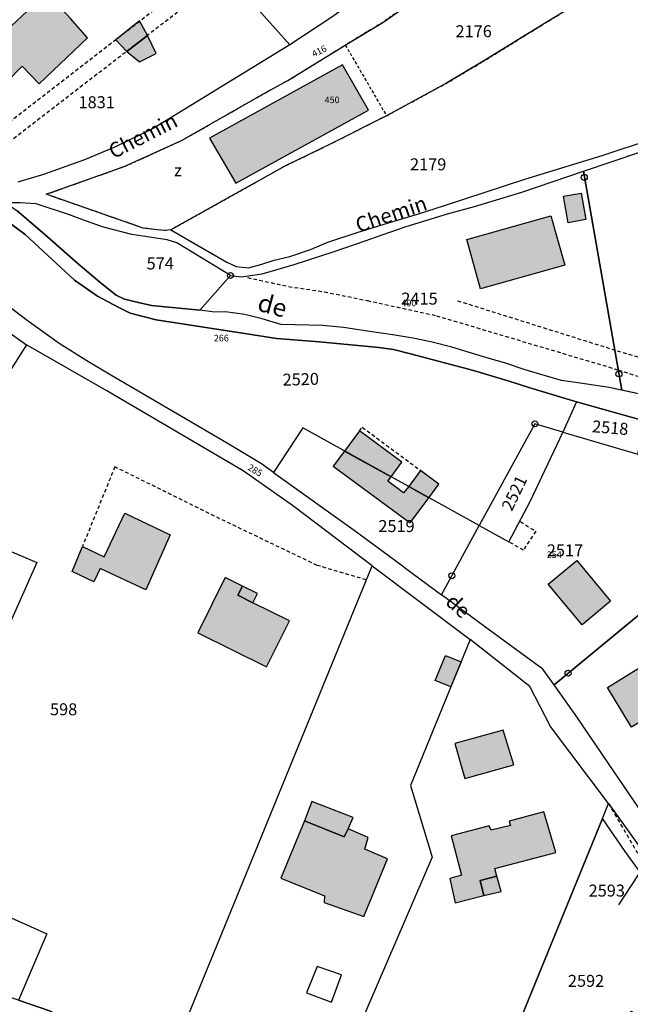
# Model space of a CAD drawing. Units: metres. Extents: x 1032396 to 1038363, y 6303134 to 6307818.
# Drawn here: x 1036276 to 1036378, y 6303517 to 6303681 of the extents above; entities that cross this region are included whole.
import ezdxf
from ezdxf.enums import TextEntityAlignment as Align

# ---------------------------------------------------------------- set-up
doc = ezdxf.new("R2010")
doc.units = ezdxf.units.M
doc.linetypes.add('TOPO1', pattern=[1, 0.6, -0.4])
doc.linetypes.add('TOPO4', pattern=[0.8, 0.5, -0.3])
doc.layers.get('0').update_dxf_attribs({"color": 255, "linetype": 'CONTINUOUS'})
for name, color, linetype in [('ig_cad_bati_dur', 152, 'CONTINUOUS'), ('ig_cad_bati_dur_hach', 24, 'CONTINUOUS'), ('ig_cad_bati_leger', 215, 'CONTINUOUS'), ('ig_cad_bati_leger_hach', 243, 'CONTINUOUS'), ('ig_cad_borne', 230, 'CONTINUOUS'), ('ig_cad_detail_lineaire', 252, 'TOPO1'), ('ig_cad_divers_texte', 8, 'CONTINUOUS'), ('ig_cad_fleche_de_rattachement', 3, 'CONTINUOUS'), ('ig_cad_hydro', 140, 'CONTINUOUS'), ('ig_cad_lieudit', 7, 'ByLayer'), ('ig_cad_nom_voie', 8, 'CONTINUOUS'), ('ig_cad_numero_voie', 40, 'CONTINUOUS'), ('ig_cad_parcel', 3, 'CONTINUOUS'), ('ig_cad_parcel_num', 3, 'CONTINUOUS'), ('ig_cad_piscine_etang_bassin', 4, 'CONTINUOUS'), ('ig_cad_sfisc', 2, 'TOPO4'), ('ig_cad_sfisc_texte', 2, 'CONTINUOUS')]:
    doc.layers.add(name, color=color, linetype=linetype)
doc.styles.add('Times New Roman', font='times.ttf')

# ---------------------------------------------------------------- blocks, each defined once
blk = doc.blocks.new('BORNE')
at = {"linetype": 'Continuous'}
blk.add_circle((0, 0), 0.5, dxfattribs=at)

msp = doc.modelspace()

# ---------------------------------------------------------------- hatches: boundary and pattern name
at = {"layer": 'ig_cad_bati_dur_hach'}
for points in [[(1036280.18, 6303685.72), (1036269.25, 6303675.5), (1036273.51, 6303670.81), (1036276.06, 6303673.4), (1036278.91, 6303670.44), (1036286.98, 6303678.12), (1036284.15, 6303681.37)], [(1036311.71, 6303653.87), (1036333.87, 6303666.03), (1036329.55, 6303673.65), (1036307.34, 6303661.36)], [(1036350.28, 6303644.43), (1036364.35, 6303648.39), (1036366.67, 6303640.17), (1036352.61, 6303636.2)], [(1036332.37, 6303612.43), (1036329.88, 6303609.07), (1036337.65, 6303604.78), (1036339.44, 6303607.2)], [(1036337.65, 6303604.78), (1036329.88, 6303609.07), (1036328, 6303606.56), (1036340.82, 6303597.05), (1036343.96, 6303601.28), (1036340.61, 6303603.14), (1036339.75, 6303602.07), (1036337.1, 6303604.04)], [(1036345.64, 6303603.56), (1036342.55, 6303605.85), (1036340.61, 6303603.14), (1036343.96, 6303601.28)], [(1036293.2, 6303598.7), (1036300.79, 6303595.09), (1036296.69, 6303585.86), (1036289.1, 6303589.47), (1036288.02, 6303587.2), (1036284.41, 6303588.93), (1036286.11, 6303593.1), (1036289.73, 6303591.38)], [(1036363.9, 6303586.84), (1036368.69, 6303590.76), (1036374.3, 6303583.97), (1036369.54, 6303580.02)], [(1036312.82, 6303586.51), (1036309.96, 6303587.92), (1036305.38, 6303578.7), (1036316.85, 6303573), (1036320.68, 6303580.72), (1036314.58, 6303583.73), (1036312.07, 6303584.98)], [(1036346.74, 6303574.91), (1036349.33, 6303573.86), (1036347.64, 6303569.69), (1036345.04, 6303570.75)], [(1036380.54, 6303573.73), (1036384.57, 6303567.1), (1036377.8, 6303562.93), (1036373.77, 6303569.57)], [(1036355.31, 6303538), (1036354.96, 6303539.28), (1036365.16, 6303541.99), (1036363.16, 6303548.78), (1036357.38, 6303547.24), (1036357.59, 6303546.51), (1036354.35, 6303545.73), (1036354.02, 6303546.44), (1036347.68, 6303544.77), (1036349.4, 6303538.2), (1036347.47, 6303537.63), (1036348.35, 6303533.59), (1036353.16, 6303534.79), (1036352.53, 6303537.3)], [(1036323.17, 6303547.29), (1036319.23, 6303537.69), (1036326.54, 6303534.71), (1036326.48, 6303533.6), (1036333.1, 6303531.29), (1036337.06, 6303540.9), (1036333.29, 6303542.54), (1036333.82, 6303544.48), (1036330.51, 6303545.91), (1036329.84, 6303544.62)]]:
    msp.add_hatch(color=256, dxfattribs=at).paths.add_polyline_path(points)
at = {"layer": 'ig_cad_bati_leger_hach'}
for points in [[(1036291.72, 6303677.81), (1036293.54, 6303675.87), (1036296.99, 6303678.55), (1036295.62, 6303680.97)], [(1036293.54, 6303675.87), (1036295.62, 6303674.11), (1036298.44, 6303675.5), (1036296.99, 6303678.55)], [(1036366.42, 6303651.66), (1036369.37, 6303652.17), (1036370.15, 6303647.75), (1036367.2, 6303647.23)], [(1036315.34, 6303585.26), (1036312.82, 6303586.51), (1036312.07, 6303584.98), (1036314.58, 6303583.73)], [(1036349.96, 6303554.34), (1036358.14, 6303556.64), (1036356.39, 6303562.4), (1036348.32, 6303560.17)], [(1036323.17, 6303547.29), (1036329.84, 6303544.62), (1036330.51, 6303545.91), (1036331.3, 6303547.81), (1036324.41, 6303550.49)], [(1036355.31, 6303538), (1036352.53, 6303537.3), (1036353.16, 6303534.79), (1036356.02, 6303535.45)]]:
    msp.add_hatch(color=256, dxfattribs=at).paths.add_polyline_path(points)

# ---------------------------------------------------------------- linework, layer by layer
at = {"layer": 'ig_cad_bati_dur'}
for points in [[(1036280.18, 6303685.72), (1036269.25, 6303675.5), (1036273.51, 6303670.81), (1036276.06, 6303673.4), (1036278.91, 6303670.44), (1036286.98, 6303678.12), (1036284.15, 6303681.37)], [(1036311.71, 6303653.87), (1036333.87, 6303666.03), (1036329.55, 6303673.65), (1036307.34, 6303661.36)], [(1036350.28, 6303644.43), (1036364.35, 6303648.39), (1036366.67, 6303640.17), (1036352.61, 6303636.2)], [(1036332.37, 6303612.43), (1036329.88, 6303609.07), (1036337.65, 6303604.78), (1036339.44, 6303607.2)], [(1036337.65, 6303604.78), (1036329.88, 6303609.07), (1036328, 6303606.56), (1036340.82, 6303597.05), (1036343.96, 6303601.28), (1036340.61, 6303603.14), (1036339.75, 6303602.07), (1036337.1, 6303604.04)], [(1036345.64, 6303603.56), (1036342.55, 6303605.85), (1036340.61, 6303603.14), (1036343.96, 6303601.28)], [(1036293.2, 6303598.7), (1036300.79, 6303595.09), (1036296.69, 6303585.86), (1036289.1, 6303589.47), (1036288.02, 6303587.2), (1036284.41, 6303588.93), (1036286.11, 6303593.1), (1036289.73, 6303591.38)], [(1036363.9, 6303586.84), (1036368.69, 6303590.76), (1036374.3, 6303583.97), (1036369.54, 6303580.02)], [(1036312.82, 6303586.51), (1036309.96, 6303587.92), (1036305.38, 6303578.7), (1036316.85, 6303573), (1036320.68, 6303580.72), (1036314.58, 6303583.73), (1036312.07, 6303584.98)], [(1036346.74, 6303574.91), (1036349.33, 6303573.86), (1036347.64, 6303569.69), (1036345.04, 6303570.75)], [(1036380.54, 6303573.73), (1036384.57, 6303567.1), (1036377.8, 6303562.93), (1036373.77, 6303569.57)], [(1036355.31, 6303538), (1036354.96, 6303539.28), (1036365.16, 6303541.99), (1036363.16, 6303548.78), (1036357.38, 6303547.24), (1036357.59, 6303546.51), (1036354.35, 6303545.73), (1036354.02, 6303546.44), (1036347.68, 6303544.77), (1036349.4, 6303538.2), (1036347.47, 6303537.63), (1036348.35, 6303533.59), (1036353.16, 6303534.79), (1036352.53, 6303537.3)], [(1036323.17, 6303547.29), (1036319.23, 6303537.69), (1036326.54, 6303534.71), (1036326.48, 6303533.6), (1036333.1, 6303531.29), (1036337.06, 6303540.9), (1036333.29, 6303542.54), (1036333.82, 6303544.48), (1036330.51, 6303545.91), (1036329.84, 6303544.62)]]:
    msp.add_lwpolyline(points, close=True, dxfattribs=at)
at = {"layer": 'ig_cad_bati_leger'}
for points in [[(1036291.72, 6303677.81), (1036293.54, 6303675.87), (1036296.99, 6303678.55), (1036295.62, 6303680.97)], [(1036293.54, 6303675.87), (1036295.62, 6303674.11), (1036298.44, 6303675.5), (1036296.99, 6303678.55)], [(1036366.42, 6303651.66), (1036369.37, 6303652.17), (1036370.15, 6303647.75), (1036367.2, 6303647.23)], [(1036315.34, 6303585.26), (1036312.82, 6303586.51), (1036312.07, 6303584.98), (1036314.58, 6303583.73)], [(1036349.96, 6303554.34), (1036358.14, 6303556.64), (1036356.39, 6303562.4), (1036348.32, 6303560.17)], [(1036323.17, 6303547.29), (1036329.84, 6303544.62), (1036330.51, 6303545.91), (1036331.3, 6303547.81), (1036324.41, 6303550.49)], [(1036355.31, 6303538), (1036352.53, 6303537.3), (1036353.16, 6303534.79), (1036356.02, 6303535.45)]]:
    msp.add_lwpolyline(points, close=True, dxfattribs=at)
at = {"layer": 'ig_cad_detail_lineaire'}
for points in [[(1036267.5, 6303655.84), (1036330.22, 6303704.26)], [(1036301.24, 6303685.21), (1036265.31, 6303657.36)], [(1036313.68, 6303638.06), (1036320.55, 6303636.58), (1036326.53, 6303635.69), (1036333.7, 6303634.22), (1036345.22, 6303631.7), (1036375.59, 6303622.64), (1036390.44, 6303617.77), (1036399.81, 6303614.53), (1036403.7, 6303615.6), (1036405.84, 6303619.19), (1036404.58, 6303624.38)], [(1036394.35, 6303632.29), (1036399.26, 6303626.22), (1036401.3, 6303622.4), (1036401.3, 6303619.3), (1036399.99, 6303618.45), (1036375.14, 6303625.88), (1036348.47, 6303634.25)], [(1036332.37, 6303612.44), (1036332.83, 6303613.06), (1036342.55, 6303605.85)], [(1036333.52, 6303587.55), (1036325.3, 6303589.97), (1036308.16, 6303598.2), (1036291.53, 6303606.43), (1036286.11, 6303593.1)], [(1036359.27, 6303597.28), (1036361.81, 6303595.67), (1036359.77, 6303592.52), (1036357.3, 6303593.91)], [(1036373.96, 6303550.14), (1036394.54, 6303515.13), (1036405.32, 6303498.9), (1036407.91, 6303496.19), (1036412.77, 6303491.95), (1036420.44, 6303485.64), (1036428.07, 6303478.81), (1036437.01, 6303470.72), (1036442.54, 6303465.48), (1036446.09, 6303461.49), (1036447.76, 6303457.1), (1036448.79, 6303451.57), (1036448.5, 6303447.72), (1036445.59, 6303443.72), (1036442.2, 6303440.86), (1036437.64, 6303438), (1036435.09, 6303435.66)]]:
    msp.add_lwpolyline(points, dxfattribs=at)
at = {"layer": 'ig_cad_fleche_de_rattachement'}
msp.add_lwpolyline([(1036380.06, 6303538.65), (1036379.83, 6303539.72), (1036375.64, 6303533.21)], dxfattribs=at)
at = {"layer": 'ig_cad_hydro'}
for points in [[(1036380.46, 6303618.3), (1036374.08, 6303619.71), (1036369.2, 6303620.42), (1036366.09, 6303620.88), (1036363.46, 6303621.65), (1036360.04, 6303622.64), (1036356.76, 6303623.75), (1036353.1, 6303624.83), (1036347.82, 6303626.42), (1036344.54, 6303627.28), (1036341.61, 6303627.9), (1036338.3, 6303628.46), (1036333.7, 6303629.13), (1036329.7, 6303629.75), (1036326.24, 6303630.05), (1036321.62, 6303630.18), (1036319.25, 6303630.24), (1036316.15, 6303631.18), (1036313.21, 6303631.92), (1036309.98, 6303632.37), (1036308.23, 6303632.3), (1036305.74, 6303632.6), (1036297.66, 6303633.39), (1036295.69, 6303633.85), (1036293.12, 6303634.44), (1036291.74, 6303635.15), (1036289.35, 6303637.04), (1036285.4, 6303640.39), (1036279.83, 6303645.25), (1036275.23, 6303649.24)], [(1036272.88, 6303648.02), (1036276.56, 6303645.29), (1036284.79, 6303637.62), (1036288.63, 6303634.94), (1036292.18, 6303633.04), (1036294.11, 6303632.14), (1036298.45, 6303631), (1036313.58, 6303628.64), (1036318.51, 6303627.86), (1036325.7, 6303627.32), (1036335.63, 6303626.38), (1036338.06, 6303626.05), (1036340.92, 6303625.35), (1036351.44, 6303622.56), (1036357.56, 6303620.71), (1036360.67, 6303619.68), (1036368.59, 6303617.29), (1036380.9, 6303613.84)], [(1036280.78, 6303515.48), (1036275.46, 6303517.29)]]:
    msp.add_lwpolyline(points, dxfattribs=at)
at = {"layer": 'ig_cad_lieudit'}
for points in [[(1036380.9, 6303613.84), (1036368.59, 6303617.29), (1036360.67, 6303619.68), (1036357.56, 6303620.71), (1036351.44, 6303622.56), (1036340.92, 6303625.35), (1036338.06, 6303626.05), (1036335.63, 6303626.38), (1036325.7, 6303627.32), (1036318.51, 6303627.86), (1036313.58, 6303628.64), (1036298.45, 6303631), (1036294.11, 6303632.14), (1036292.18, 6303633.04), (1036288.63, 6303634.94), (1036284.79, 6303637.62), (1036276.56, 6303645.29), (1036272.88, 6303648.02)], [(1036272.88, 6303648.02), (1036276.56, 6303645.29), (1036284.79, 6303637.62), (1036288.63, 6303634.94), (1036292.18, 6303633.04), (1036294.11, 6303632.14), (1036298.45, 6303631), (1036313.58, 6303628.64), (1036318.51, 6303627.86), (1036325.7, 6303627.32), (1036335.63, 6303626.38), (1036338.06, 6303626.05), (1036340.92, 6303625.35), (1036351.44, 6303622.56), (1036357.56, 6303620.71), (1036360.67, 6303619.68), (1036368.59, 6303617.29), (1036380.9, 6303613.84)]]:
    msp.add_lwpolyline(points, dxfattribs=at)
at = {"layer": 'ig_cad_parcel'}
for points in [[(1036320.73, 6303676.98), (1036308.37, 6303690.86), (1036301.24, 6303685.21), (1036288.7, 6303699.19), (1036303.77, 6303715.72), (1036319.22, 6303699.03), (1036328.6, 6303706.4), (1036340.72, 6303690.89), (1036327.78, 6303681.61)], [(1036300.89, 6303646.02), (1036299.84, 6303645.91), (1036298.57, 6303646.06), (1036296.25, 6303646.35), (1036280.06, 6303651.99), (1036293.1, 6303656.62), (1036302.67, 6303660.96), (1036316.84, 6303669.07), (1036320.41, 6303671), (1036330.01, 6303676.93), (1036336.28, 6303680.71), (1036345.51, 6303687.24), (1036367.22, 6303703.15), (1036375.85, 6303688.27), (1036375.52, 6303688.07), (1036362.56, 6303680.1), (1036352.88, 6303674.1), (1036346.81, 6303670.51), (1036336.89, 6303665.12), (1036327.73, 6303660.47), (1036319.93, 6303656.69)], [(1036409.08, 6303609.25), (1036405.36, 6303610.3), (1036398.19, 6303612.13), (1036393.46, 6303613.21), (1036388.7, 6303614.65), (1036382.24, 6303617.39), (1036380.46, 6303618.3), (1036376.19, 6303619.24), (1036369.8, 6303655.86), (1036374.55, 6303657.48), (1036379.34, 6303659.11), (1036397.46, 6303634.02), (1036414.13, 6303611.54)], [(1036369.8, 6303655.86), (1036376.19, 6303619.24), (1036374.08, 6303619.71), (1036369.2, 6303620.42), (1036366.09, 6303620.88), (1036363.46, 6303621.65), (1036360.04, 6303622.64), (1036356.76, 6303623.75), (1036353.1, 6303624.83), (1036347.82, 6303626.42), (1036344.54, 6303627.28), (1036341.61, 6303627.9), (1036338.3, 6303628.46), (1036333.7, 6303629.13), (1036329.7, 6303629.75), (1036326.24, 6303630.05), (1036321.62, 6303630.18), (1036319.25, 6303630.24), (1036316.15, 6303631.18), (1036313.21, 6303631.92), (1036309.98, 6303632.37), (1036308.23, 6303632.3), (1036305.74, 6303632.6), (1036310.84, 6303638.41), (1036312.64, 6303638.19), (1036316.14, 6303638.67), (1036321.46, 6303640.27), (1036328.17, 6303642.43), (1036333.33, 6303644.23), (1036336.15, 6303645.23), (1036340.15, 6303646.58), (1036347.05, 6303648.72), (1036351.61, 6303649.96), (1036359.46, 6303652.32)], [(1036265.64, 6303596), (1036262.04, 6303595.68), (1036257.57, 6303595.74), (1036253.96, 6303595.71), (1036248.18, 6303596.22), (1036250.97, 6303641.36), (1036251.67, 6303653.59), (1036253.68, 6303651.81), (1036254.11, 6303651.13), (1036255.98, 6303652.24), (1036256.24, 6303651.24), (1036258.32, 6303647.66), (1036261.82, 6303642.85), (1036265.35, 6303638.21), (1036269.24, 6303633.44), (1036274.06, 6303628.8), (1036276.79, 6303626.8), (1036273.76, 6303622.09), (1036270.63, 6303621.4), (1036267.51, 6303620.73), (1036267.43, 6303619.61), (1036266.72, 6303610.33)], [(1036310.84, 6303638.41), (1036301.87, 6303643.89), (1036300.29, 6303644.4), (1036294.36, 6303645.28), (1036289.61, 6303646.52), (1036286.61, 6303647.54), (1036283.96, 6303648.54), (1036278.39, 6303650.38), (1036275.71, 6303650.55), (1036273.31, 6303650.58), (1036275.23, 6303649.24), (1036279.83, 6303645.25), (1036285.4, 6303640.39), (1036289.35, 6303637.04), (1036291.74, 6303635.15), (1036293.12, 6303634.44), (1036295.69, 6303633.85), (1036297.66, 6303633.39), (1036305.74, 6303632.6)], [(1036368.59, 6303617.29), (1036366.34, 6303612.25), (1036378.86, 6303608.54), (1036380.09, 6303614.07)], [(1036366.34, 6303612.25), (1036361.66, 6303613.63), (1036352.38, 6303596.63), (1036357.3, 6303593.91), (1036360.88, 6303600.62), (1036365.84, 6303611.14)], [(1036352.38, 6303596.63), (1036322.91, 6303612.93), (1036318.03, 6303605.49), (1036331.49, 6303595.86), (1036338.21, 6303590.89), (1036341.2, 6303588.66), (1036346.07, 6303585.07)], [(1036346.07, 6303585.07), (1036352.38, 6303596.63), (1036357.3, 6303593.91), (1036360.88, 6303600.62), (1036365.84, 6303611.14), (1036366.34, 6303612.25), (1036378.86, 6303608.54), (1036388.65, 6303591.62), (1036389.43, 6303590.27), (1036364.86, 6303570.02), (1036363.02, 6303572.61), (1036354.1, 6303579.16)], [(1036237.28, 6303551.69), (1036244.56, 6303559.25), (1036252.55, 6303568.09), (1036258.86, 6303575.58), (1036260.6, 6303578.66), (1036263.42, 6303583.92), (1036266.34, 6303590.45), (1036268.17, 6303594.84), (1036278.51, 6303590.45), (1036269.5, 6303570.24), (1036267.31, 6303565.24), (1036266.15, 6303562.46), (1036253.58, 6303540.3), (1036280.17, 6303528.39), (1036275.46, 6303517.29), (1036261.46, 6303521.86), (1036254.3, 6303524.4), (1036250.55, 6303525.95), (1036244.57, 6303528.73), (1036238.54, 6303532), (1036230.02, 6303536.62), (1036233.21, 6303545.03), (1036234.5, 6303547.85)], [(1036364.86, 6303570.02), (1036389.43, 6303590.27), (1036401.17, 6303569.97), (1036402.45, 6303567.76), (1036400.75, 6303563.23), (1036379.05, 6303549.35), (1036374.9, 6303555.48), (1036368.8, 6303564.48)], [(1036297.74, 6303500.04), (1036310.87, 6303532.09), (1036334.47, 6303589.9), (1036350.84, 6303577.56), (1036340.91, 6303553.19), (1036344.52, 6303541.19), (1036331, 6303509.76), (1036327.31, 6303496.67), (1036322.64, 6303479.22), (1036317.33, 6303482.39), (1036315.3, 6303487.1), (1036314.39, 6303488.06), (1036307.47, 6303492.96), (1036299.16, 6303498.57)], [(1036350.84, 6303577.56), (1036340.91, 6303553.19), (1036344.52, 6303541.19), (1036331, 6303509.76), (1036327.31, 6303496.67), (1036322.64, 6303479.22), (1036326.17, 6303477.11), (1036328.33, 6303475.54), (1036333.34, 6303472.01), (1036340.07, 6303467.1), (1036347.62, 6303485.59), (1036372.96, 6303547.68), (1036373.96, 6303550.14), (1036364.25, 6303563.04), (1036360.8, 6303569.72)], [(1036372.96, 6303547.68), (1036373.96, 6303550.14), (1036380.46, 6303541.06), (1036383.65, 6303536.41), (1036386.54, 6303531.26), (1036388.94, 6303527.21), (1036387.77, 6303526.54), (1036385.53, 6303529.8), (1036381.62, 6303535.4), (1036376.76, 6303542.15)], [(1036372.96, 6303547.68), (1036347.62, 6303485.59), (1036352.8, 6303480.05), (1036356.74, 6303487.5), (1036365.17, 6303498.68), (1036372.86, 6303508.91), (1036377.77, 6303515.44), (1036379.88, 6303513.84), (1036382.64, 6303517.13), (1036384.06, 6303518.85), (1036384, 6303518.91), (1036384.24, 6303519.19), (1036384.31, 6303519.14), (1036384.96, 6303519.92), (1036386.92, 6303522.28), (1036387.77, 6303526.54), (1036385.53, 6303529.8), (1036381.62, 6303535.4), (1036376.76, 6303542.15)]]:
    msp.add_lwpolyline(points, close=True, dxfattribs=at)
for points in [[(1036275.14, 6303684.95), (1036277.06, 6303686.86), (1036278.84, 6303689.17), (1036281.58, 6303692.48), (1036283.96, 6303694.44), (1036285.85, 6303696), (1036288.7, 6303699.19), (1036301.24, 6303685.21), (1036308.37, 6303690.86), (1036320.73, 6303676.98), (1036298.04, 6303663.06), (1036291.63, 6303659.94), (1036286.48, 6303657.72), (1036279.64, 6303655.32), (1036275.34, 6303654)], [(1036375.52, 6303688.07), (1036362.56, 6303680.1), (1036352.88, 6303674.1), (1036346.81, 6303670.51), (1036336.89, 6303665.12), (1036327.73, 6303660.47), (1036319.93, 6303656.69), (1036300.89, 6303646.02), (1036310.21, 6303640.62), (1036311.76, 6303639.92), (1036313.84, 6303639.67), (1036315.92, 6303640.23), (1036318.11, 6303640.96), (1036320.77, 6303641.61), (1036324.2, 6303642.75), (1036327.09, 6303644.01), (1036331.97, 6303645.59), (1036337.25, 6303647.19), (1036342.26, 6303648.73), (1036346.55, 6303650.12), (1036359.99, 6303654.52), (1036372.88, 6303658.49), (1036381.14, 6303661.18)], [(1036272.88, 6303648.02), (1036276.56, 6303645.29), (1036284.79, 6303637.62), (1036288.63, 6303634.94), (1036292.18, 6303633.04), (1036294.11, 6303632.14), (1036298.45, 6303631), (1036313.58, 6303628.64), (1036318.51, 6303627.86), (1036325.7, 6303627.32), (1036335.63, 6303626.38), (1036338.06, 6303626.05), (1036340.92, 6303625.35), (1036351.44, 6303622.56), (1036357.56, 6303620.71), (1036360.67, 6303619.68), (1036368.59, 6303617.29), (1036366.34, 6303612.25), (1036361.66, 6303613.63), (1036352.38, 6303596.63), (1036322.91, 6303612.93), (1036318.03, 6303605.49), (1036316, 6303606.92), (1036310.17, 6303610.44), (1036299.69, 6303616.6), (1036290.86, 6303621.77), (1036286.84, 6303624.14), (1036282.24, 6303627.05), (1036276.9, 6303630.91), (1036273.61, 6303633.4)], [(1036253.58, 6303540.3), (1036280.17, 6303528.39), (1036275.46, 6303517.29), (1036280.78, 6303515.48), (1036285.29, 6303513.04), (1036287.91, 6303511.06), (1036289.96, 6303509.33), (1036293.85, 6303504.91), (1036297.74, 6303500.04), (1036310.87, 6303532.09), (1036334.47, 6303589.9), (1036321.18, 6303599.97), (1036312.95, 6303605.77), (1036290.19, 6303619.13), (1036276.79, 6303626.8), (1036273.76, 6303622.09)], [(1036268.17, 6303594.84), (1036278.51, 6303590.45), (1036269.5, 6303570.24)]]:
    msp.add_lwpolyline(points, dxfattribs=at)
at = {"layer": 'ig_cad_piscine_etang_bassin'}
msp.add_lwpolyline([(1036323.54, 6303518.5), (1036327.68, 6303516.94), (1036329.38, 6303521.53), (1036325.31, 6303522.91)], close=True, dxfattribs=at)
at = {"layer": 'ig_cad_sfisc'}
for points in [[(1036345.51, 6303687.24), (1036336.28, 6303680.71), (1036330.01, 6303676.93), (1036336.89, 6303665.12), (1036346.81, 6303670.51), (1036352.88, 6303674.1), (1036362.56, 6303680.1), (1036375.52, 6303688.07), (1036375.85, 6303688.27), (1036367.22, 6303703.15)], [(1036330.01, 6303676.93), (1036336.89, 6303665.12), (1036327.73, 6303660.47), (1036319.93, 6303656.69), (1036300.89, 6303646.02), (1036299.84, 6303645.91), (1036298.57, 6303646.06), (1036296.25, 6303646.35), (1036280.06, 6303651.99), (1036293.1, 6303656.62), (1036302.67, 6303660.96), (1036316.84, 6303669.07), (1036320.41, 6303671)]]:
    msp.add_lwpolyline(points, close=True, dxfattribs=at)

# ---------------------------------------------------------------- block references
at = {"layer": 'ig_cad_borne'}
for p in [(1036369.92, 6303654.81), (1036310.84, 6303638.41), (1036375.7, 6303621.97), (1036361.66, 6303613.63), (1036361.66, 6303613.63), (1036347.79, 6303588.23), (1036367.21, 6303571.95)]:
    msp.add_blockref('BORNE', p, dxfattribs=at)

# ---------------------------------------------------------------- texts
at = {"layer": 'ig_cad_divers_texte', "style": 'Times New Roman'}
msp.add_text('de', height=3, rotation=345, dxfattribs=at).set_placement((1036314.9, 6303631.69), align=Align.BOTTOM_LEFT)
at = {"layer": 'ig_cad_nom_voie', "style": 'Times New Roman'}
for s, rotation, p in [('Chemin', 27.1, (1036291.67, 6303657.16)), ('Chemin', 18.6, (1036332.48, 6303644.8)), ('de', 317.5, (1036346.03, 6303583.05))]:
    msp.add_text(s, height=2.5, rotation=rotation, dxfattribs=at).set_placement(p, align=Align.BOTTOM_LEFT)
at = {"layer": 'ig_cad_numero_voie', "style": 'Times New Roman'}
for s, rotation, p in [('416', 26.5, (1036324.93, 6303674.57)), ('285', 329.7, (1036313.43, 6303605.72))]:
    msp.add_text(s, height=1.1, rotation=rotation, dxfattribs=at).set_placement(p, align=Align.BOTTOM_LEFT)
for s, p in [('450', (1036326.56, 6303666.88)), ('400', (1036339.37, 6303632.93)), ('266', (1036308.06, 6303627.06)), ('254', (1036363.66, 6303590.85))]:
    msp.add_text(s, height=1.1, dxfattribs=at).set_placement(p, align=Align.BOTTOM_LEFT)
at = {"layer": 'ig_cad_parcel_num', "style": 'Times New Roman'}
for s, p in [('2176', (1036348.42, 6303677.62)), ('1831', (1036285.47, 6303665.75)), ('2179', (1036340.82, 6303655.37)), ('574', (1036296.83, 6303638.8)), ('2415', (1036339.37, 6303632.93)), ('2519', (1036335.53, 6303594.91)), ('2517', (1036363.66, 6303590.85)), ('598', (1036280.71, 6303564.29)), ('2593', (1036370.64, 6303533.99)), ('2592', (1036367.18, 6303518.9))]:
    msp.add_text(s, height=2, dxfattribs=at).set_placement(p, align=Align.BOTTOM_LEFT)
for s, rotation, p in [('2520', 1.5, (1036319.59, 6303619.37)), ('2518', 355.3, (1036371.1, 6303611.61)), ('2521', 64.3, (1036358.38, 6303598.62))]:
    msp.add_text(s, height=2, rotation=rotation, dxfattribs=at).set_placement(p, align=Align.BOTTOM_LEFT)
at = {"layer": 'ig_cad_sfisc_texte', "style": 'Times New Roman'}
msp.add_text('z', height=2, dxfattribs=at).set_placement((1036301.42, 6303654.36), align=Align.BOTTOM_LEFT)

doc.saveas('drawing.dxf')
